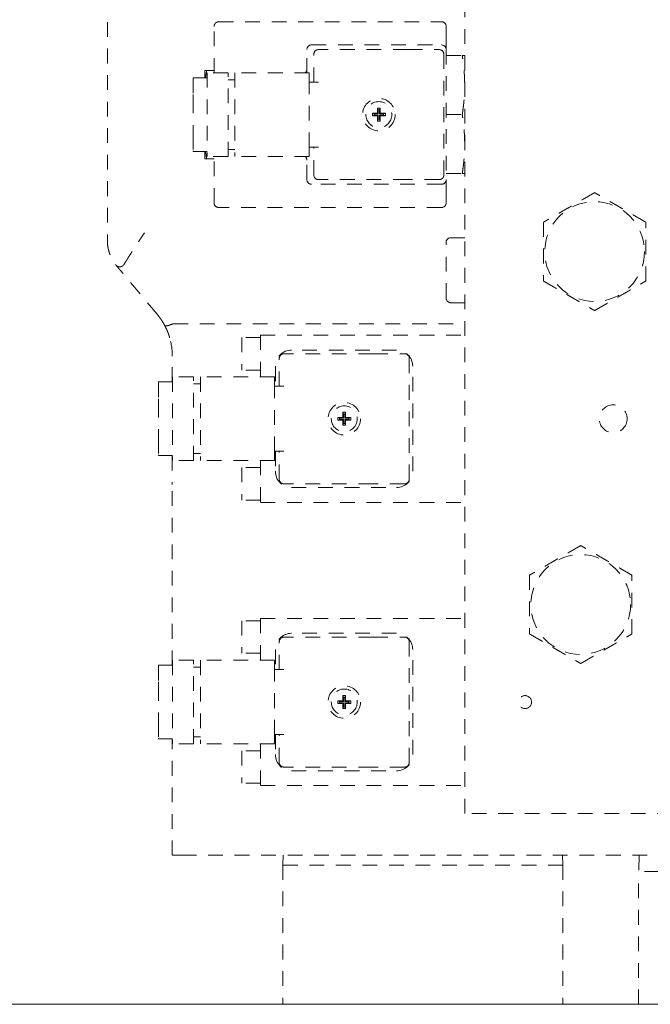
# Model space of a CAD drawing. Extents: x -276 to 148, y -99 to 381.
# Drawn here: x -242 to -236, y 44 to 52 of the extents above; entities that cross this region are included whole.
import ezdxf

# ---------------------------------------------------------------- set-up
doc = ezdxf.new("R2010")
doc.units = 0
doc.header["$LTSCALE"] = 0.5
doc.header["$MEASUREMENT"] = 0
doc.linetypes.add('HIDDEN', pattern=[0.375, 0.25, -0.125])
doc.layers.add('HID', color=84, linetype='HIDDEN', lineweight=5)
doc.layers.add('Visible (ANSI)', color=7, linetype='CONTINUOUS', lineweight=9)

# ---------------------------------------------------------------- blocks, each defined once
blk = doc.blocks.new('A$C48D548AF')
at = {"layer": 'HID'}
for p, q in [((-2.6772, -8.6811), (-2.6772, -11.6566)), ((0.3543, -16.5157), (0.3543, -9.0354)), ((-1.7717, -10.2362), (-1.7717, -9.8425)), ((-1.7323, -9.8031), (0.1575, -9.8031)), ((0.1969, -9.8425), (0.1969, -9.9606)), ((-0.9449, -10), (0.1575, -10)), ((0.1969, -10.0394), (0.1969, -9.9606)), ((-0.9843, -10.2362), (-0.9843, -10.0394)), ((-0.9252, -10.315), (-0.9252, -10.0787)), ((-0.1287, -10.0394), (-0.8858, -10.0394)), ((-0.1287, -10.0394), (0.1378, -10.0394)), ((0.1772, -10.0787), (0.1772, -11.1024)), ((0.1969, -10.0394), (0.1969, -11.1417)), ((0.1969, -10.0906), (0.3336, -10.0906)), ((-1.8504, -10.2784), (-1.8504, -10.2165)), ((-1.7717, -10.2165), (-1.8349, -10.2165)), ((-1.8307, -10.2362), (-1.8307, -10.9449)), ((-1.6535, -10.2362), (-1.8307, -10.2362)), ((-1.6535, -10.9449), (-1.6535, -10.2362)), ((-1.5945, -10.2362), (-1.5945, -10.9449)), ((-0.9646, -10.2362), (-1.5945, -10.2362)), ((-0.9646, -10.2362), (-0.9646, -10.315)), ((-1.9488, -10.2784), (-1.9488, -10.2837)), ((-1.8307, -10.2784), (-1.9488, -10.2784)), ((-1.9488, -10.2837), (-1.9488, -10.4201)), ((-1.6535, -10.2953), (-1.5945, -10.2953)), ((-0.8858, -10.315), (-0.9646, -10.315)), ((-0.9646, -10.8661), (-0.9646, -10.315)), ((-1.9488, -10.4201), (-1.9488, -10.4542)), ((-1.9488, -10.4542), (-1.9488, -10.7269)), ((-0.4291, -10.5795), (-0.4291, -10.6016)), ((-0.385, -10.5795), (-0.4291, -10.5795)), ((-0.4291, -10.5795), (-0.4134, -10.5846)), ((-0.4291, -10.6016), (-0.4134, -10.5965)), ((-0.4134, -10.5965), (-0.4134, -10.5846)), ((-0.4134, -10.5846), (-0.3799, -10.5846)), ((-0.4134, -10.5965), (-0.3799, -10.5965)), ((-0.385, -10.5795), (-0.385, -10.5354)), ((-0.363, -10.5354), (-0.385, -10.5354)), ((-0.385, -10.5354), (-0.3799, -10.5512)), ((-0.3799, -10.5846), (-0.385, -10.5795)), ((-0.3799, -10.5965), (-0.385, -10.6016)), ((-0.3799, -10.5846), (-0.3799, -10.5512)), ((-0.3799, -10.5512), (-0.3681, -10.5512)), ((-0.3799, -10.6299), (-0.3799, -10.5965)), ((-0.363, -10.5354), (-0.3681, -10.5512)), ((-0.3681, -10.5512), (-0.3681, -10.5846)), ((-0.3681, -10.5846), (-0.363, -10.5795)), ((-0.3681, -10.5846), (-0.3346, -10.5846)), ((-0.3681, -10.5965), (-0.3346, -10.5965)), ((-0.3681, -10.5965), (-0.363, -10.6016)), ((-0.3681, -10.5965), (-0.3681, -10.6299)), ((-0.363, -10.5795), (-0.363, -10.5354)), ((-0.3189, -10.5795), (-0.363, -10.5795)), ((-0.3346, -10.5846), (-0.3189, -10.5795)), ((-0.3346, -10.5965), (-0.3346, -10.5846)), ((-0.3346, -10.5965), (-0.3189, -10.6016)), ((-0.3189, -10.5795), (-0.3189, -10.6016)), ((0.1969, -10.5906), (0.3336, -10.5906)), ((-0.385, -10.6016), (-0.4291, -10.6016)), ((-0.385, -10.6457), (-0.385, -10.6016)), ((-0.3799, -10.6299), (-0.385, -10.6457)), ((-0.363, -10.6457), (-0.385, -10.6457)), ((-0.3799, -10.6299), (-0.3681, -10.6299)), ((-0.3681, -10.6299), (-0.363, -10.6457)), ((-0.3189, -10.6016), (-0.363, -10.6016)), ((-0.363, -10.6457), (-0.363, -10.6016)), ((-1.9488, -10.7269), (-1.9488, -10.761)), ((-1.9488, -10.761), (-1.9488, -10.8974)), ((-1.9488, -10.8974), (-1.9488, -10.9027)), ((-1.8307, -10.9027), (-1.9488, -10.9027)), ((-1.8504, -10.9646), (-1.8504, -10.9027)), ((-1.6535, -10.8858), (-1.5945, -10.8858)), ((-0.9646, -10.8661), (-0.8858, -10.8661)), ((-0.9646, -10.8661), (-0.9646, -10.9449)), ((-0.9252, -11.1024), (-0.9252, -10.8661)), ((-1.7717, -10.9646), (-1.8349, -10.9646)), ((-1.6535, -10.9449), (-1.8307, -10.9449)), ((-1.7717, -11.3386), (-1.7717, -10.9449)), ((-0.9646, -10.9449), (-1.5945, -10.9449)), ((-0.9843, -11.1417), (-0.9843, -10.9449)), ((0.1969, -11.0906), (0.3336, -11.0906)), ((0.1575, -11.1811), (-0.9449, -11.1811)), ((-0.1287, -11.1417), (-0.8858, -11.1417)), ((0.1378, -11.1417), (-0.1287, -11.1417)), ((0.1969, -11.2205), (0.1969, -11.1417)), ((0.1969, -11.2205), (0.1969, -11.3386)), ((0.1575, -11.378), (-1.7323, -11.378)), ((0.1969, -12.1457), (0.1969, -11.6732)), ((0.2362, -11.6339), (0.3543, -11.6339)), ((-2.255, -12.2828), (-2.5659, -11.9124)), ((0.2362, -12.185), (0.3543, -12.185)), ((-2.1172, -12.3641), (0.3543, -12.3641)), ((-1.5354, -12.4803), (-1.5354, -12.7559)), ((-1.378, -12.4803), (-1.5354, -12.4803)), ((-1.378, -12.4606), (0.3543, -12.4606)), ((-1.378, -12.4606), (-1.378, -12.815)), ((-0.2244, -12.5866), (-1.1142, -12.5866)), ((-2.126, -12.8572), (-2.126, -12.6372)), ((-1.2185, -12.8937), (-1.2185, -12.6575)), ((-0.422, -12.6181), (-1.1791, -12.6181)), ((-0.422, -12.6181), (-0.1555, -12.6181)), ((-0.1161, -12.6575), (-0.1161, -13.6811)), ((-1.378, -12.7559), (-1.5354, -12.7559)), ((-1.252, -12.7244), (-1.252, -12.8937)), ((-0.0866, -13.6142), (-0.0866, -12.7244)), ((-2.124, -12.815), (-2.124, -13.5236)), ((-1.9469, -12.815), (-2.124, -12.815)), ((-1.9469, -13.5236), (-1.9469, -12.815)), ((-1.8878, -12.815), (-1.8878, -13.5236)), ((-1.2579, -12.815), (-1.8878, -12.815)), ((-1.2579, -12.815), (-1.2579, -12.8937)), ((-2.2421, -12.8572), (-2.2421, -12.8624)), ((-2.124, -12.8572), (-2.2421, -12.8572)), ((-2.2421, -12.8624), (-2.2421, -12.9988)), ((-1.9469, -12.874), (-1.8878, -12.874)), ((-1.1791, -12.8937), (-1.2579, -12.8937)), ((-1.2579, -13.4449), (-1.2579, -12.8937)), ((-2.2421, -12.9988), (-2.2421, -13.0329)), ((-2.2421, -13.0329), (-2.2421, -13.3057)), ((-0.7224, -13.1583), (-0.7224, -13.1803)), ((-0.6783, -13.1583), (-0.7224, -13.1583)), ((-0.7224, -13.1583), (-0.7067, -13.1634)), ((-0.7224, -13.1803), (-0.7067, -13.1752)), ((-0.6783, -13.1803), (-0.7224, -13.1803)), ((-0.7067, -13.1752), (-0.7067, -13.1634)), ((-0.7067, -13.1634), (-0.6732, -13.1634)), ((-0.7067, -13.1752), (-0.6732, -13.1752)), ((-0.6783, -13.1583), (-0.6783, -13.1142)), ((-0.6563, -13.1142), (-0.6783, -13.1142)), ((-0.6783, -13.1142), (-0.6732, -13.1299)), ((-0.6732, -13.1634), (-0.6783, -13.1583)), ((-0.6732, -13.1752), (-0.6783, -13.1803)), ((-0.6783, -13.2244), (-0.6783, -13.1803)), ((-0.6732, -13.1634), (-0.6732, -13.1299)), ((-0.6732, -13.1299), (-0.6614, -13.1299)), ((-0.6732, -13.2087), (-0.6732, -13.1752)), ((-0.6563, -13.1142), (-0.6614, -13.1299)), ((-0.6614, -13.1299), (-0.6614, -13.1634)), ((-0.6614, -13.1634), (-0.6563, -13.1583)), ((-0.6614, -13.1634), (-0.628, -13.1634)), ((-0.6614, -13.1752), (-0.628, -13.1752)), ((-0.6614, -13.1752), (-0.6563, -13.1803)), ((-0.6614, -13.1752), (-0.6614, -13.2087)), ((-0.6563, -13.1583), (-0.6563, -13.1142)), ((-0.6122, -13.1583), (-0.6563, -13.1583)), ((-0.6122, -13.1803), (-0.6563, -13.1803)), ((-0.6563, -13.2244), (-0.6563, -13.1803)), ((-0.628, -13.1634), (-0.6122, -13.1583)), ((-0.628, -13.1752), (-0.628, -13.1634)), ((-0.628, -13.1752), (-0.6122, -13.1803)), ((-0.6122, -13.1583), (-0.6122, -13.1803)), ((-0.6732, -13.2087), (-0.6783, -13.2244)), ((-0.6563, -13.2244), (-0.6783, -13.2244)), ((-0.6732, -13.2087), (-0.6614, -13.2087)), ((-0.6614, -13.2087), (-0.6563, -13.2244)), ((-2.2421, -13.3057), (-2.2421, -13.3398)), ((-2.2421, -13.3398), (-2.2421, -13.4762)), ((-2.2421, -13.4762), (-2.2421, -13.4814)), ((-2.124, -13.4814), (-2.2421, -13.4814)), ((-2.126, -13.4814), (-2.126, -13.7259)), ((-1.9469, -13.4646), (-1.8878, -13.4646)), ((-1.2579, -13.4449), (-1.1791, -13.4449)), ((-1.2579, -13.4449), (-1.2579, -13.5236)), ((-1.252, -13.4449), (-1.252, -13.6142)), ((-1.2185, -13.6811), (-1.2185, -13.4449)), ((-1.9469, -13.5236), (-2.124, -13.5236)), ((-1.2579, -13.5236), (-1.8878, -13.5236)), ((-1.5354, -13.5827), (-1.5354, -13.8583)), ((-1.378, -13.5827), (-1.5354, -13.5827)), ((-1.378, -13.5236), (-1.378, -13.878)), ((-2.126, -15.2587), (-2.126, -13.7259)), ((-0.422, -13.7205), (-1.1791, -13.7205)), ((-1.1142, -13.752), (-0.2244, -13.752)), ((-0.1555, -13.7205), (-0.422, -13.7205)), ((-1.378, -13.8583), (-1.5354, -13.8583)), ((-1.378, -13.878), (0.3543, -13.878)), ((-1.5354, -14.8819), (-1.5354, -15.1575)), ((-1.378, -14.8819), (-1.5354, -14.8819)), ((-1.378, -14.8622), (0.3543, -14.8622)), ((-1.378, -14.8622), (-1.378, -15.2165)), ((-0.422, -15.0197), (-1.1791, -15.0197)), ((-0.2244, -14.9882), (-1.1142, -14.9882)), ((-0.422, -15.0197), (-0.1555, -15.0197)), ((-1.2185, -15.2953), (-1.2185, -15.0591)), ((-0.1161, -15.0591), (-0.1161, -16.0827)), ((-1.378, -15.1575), (-1.5354, -15.1575)), ((-1.252, -15.126), (-1.252, -15.2953)), ((-0.0866, -16.0157), (-0.0866, -15.126)), ((-2.2421, -15.2587), (-2.2421, -15.264)), ((-2.124, -15.2587), (-2.2421, -15.2587)), ((-2.2421, -15.264), (-2.2421, -15.4004)), ((-2.124, -15.2165), (-2.124, -15.9252)), ((-1.9469, -15.2165), (-2.124, -15.2165)), ((-1.9469, -15.9252), (-1.9469, -15.2165)), ((-1.9469, -15.2756), (-1.8878, -15.2756)), ((-1.8878, -15.2165), (-1.8878, -15.9252)), ((-1.2579, -15.2165), (-1.8878, -15.2165)), ((-1.2579, -15.2165), (-1.2579, -15.2953)), ((-1.1791, -15.2953), (-1.2579, -15.2953)), ((-1.2579, -15.8465), (-1.2579, -15.2953)), ((-2.2421, -15.4004), (-2.2421, -15.4345)), ((-2.2421, -15.4345), (-2.2421, -15.7072)), ((-0.6783, -15.5598), (-0.6783, -15.5157)), ((-0.6563, -15.5157), (-0.6783, -15.5157)), ((-0.6783, -15.5157), (-0.6732, -15.5315)), ((-0.6563, -15.5157), (-0.6614, -15.5315)), ((-0.6563, -15.5598), (-0.6563, -15.5157)), ((-0.7224, -15.5598), (-0.7224, -15.5819)), ((-0.6783, -15.5598), (-0.7224, -15.5598)), ((-0.7224, -15.5598), (-0.7067, -15.565)), ((-0.7224, -15.5819), (-0.7067, -15.5768)), ((-0.6783, -15.5819), (-0.7224, -15.5819)), ((-0.7067, -15.5768), (-0.7067, -15.565)), ((-0.7067, -15.565), (-0.6732, -15.565)), ((-0.7067, -15.5768), (-0.6732, -15.5768)), ((-0.6732, -15.565), (-0.6783, -15.5598)), ((-0.6732, -15.5768), (-0.6783, -15.5819)), ((-0.6783, -15.626), (-0.6783, -15.5819)), ((-0.6732, -15.565), (-0.6732, -15.5315)), ((-0.6732, -15.5315), (-0.6614, -15.5315)), ((-0.6732, -15.6102), (-0.6732, -15.5768)), ((-0.6614, -15.5315), (-0.6614, -15.565)), ((-0.6614, -15.565), (-0.6563, -15.5598)), ((-0.6614, -15.565), (-0.628, -15.565)), ((-0.6614, -15.5768), (-0.628, -15.5768)), ((-0.6614, -15.5768), (-0.6563, -15.5819)), ((-0.6614, -15.5768), (-0.6614, -15.6102)), ((-0.6122, -15.5598), (-0.6563, -15.5598)), ((-0.6122, -15.5819), (-0.6563, -15.5819)), ((-0.6563, -15.626), (-0.6563, -15.5819)), ((-0.628, -15.565), (-0.6122, -15.5598)), ((-0.628, -15.5768), (-0.628, -15.565)), ((-0.628, -15.5768), (-0.6122, -15.5819)), ((-0.6122, -15.5598), (-0.6122, -15.5819)), ((-0.6732, -15.6102), (-0.6783, -15.626)), ((-0.6563, -15.626), (-0.6783, -15.626)), ((-0.6732, -15.6102), (-0.6614, -15.6102)), ((-0.6614, -15.6102), (-0.6563, -15.626)), ((-2.2421, -15.7072), (-2.2421, -15.7413)), ((-2.2421, -15.7413), (-2.2421, -15.8777)), ((-1.2579, -15.8465), (-1.1791, -15.8465)), ((-1.2579, -15.8465), (-1.2579, -15.9252)), ((-1.252, -15.8465), (-1.252, -16.0157)), ((-1.2185, -16.0827), (-1.2185, -15.8465)), ((-2.2421, -15.8777), (-2.2421, -15.883)), ((-2.124, -15.883), (-2.2421, -15.883)), ((-2.126, -16.8701), (-2.126, -15.883)), ((-1.9469, -15.9252), (-2.124, -15.9252)), ((-1.9469, -15.8661), (-1.8878, -15.8661)), ((-1.2579, -15.9252), (-1.8878, -15.9252)), ((-1.378, -15.9252), (-1.378, -16.2795)), ((-1.5354, -15.9843), (-1.5354, -16.2598)), ((-1.378, -15.9843), (-1.5354, -15.9843)), ((-0.422, -16.122), (-1.1791, -16.122)), ((-1.1142, -16.1535), (-0.2244, -16.1535)), ((-0.1555, -16.122), (-0.422, -16.122)), ((-1.378, -16.2598), (-1.5354, -16.2598)), ((-1.378, -16.2795), (0.3543, -16.2795)), ((5.0394, -16.5157), (0.3543, -16.5157)), ((-2.126, -16.8701), (-2.0472, -16.8701)), ((-2.0472, -16.8701), (5.1181, -16.8701)), ((-1.1849, -16.8701), (-1.1875, -16.9527)), ((1.1849, -16.8701), (1.1875, -16.9527)), ((1.8345, -16.8701), (1.8302, -17.0077)), ((-1.1875, -16.9527), (1.1875, -16.9527)), ((-1.1875, -16.9527), (-1.1875, -18.1333)), ((1.1875, -16.9527), (1.1875, -18.1333)), ((4.7052, -17.0077), (1.8302, -17.0077)), ((1.8302, -18.1333), (1.8302, -17.0077)), ((-22.2617, -18.1333), (17.8103, -18.1333))]:
    blk.add_line(p, q, dxfattribs=at)
for centre, radius in [((-0.374, -10.5906), 0.1378), ((-0.374, -10.5906), 0.1102), ((1.4567, -11.752), 0.4232), ((-0.6673, -13.1693), 0.1378), ((-0.6673, -13.1693), 0.1102), ((1.6142, -13.1693), 0.1181), ((1.3386, -14.7441), 0.4232), ((-0.6673, -15.5709), 0.1378), ((-0.6673, -15.5709), 0.1102), ((0.8661, -15.5709), 0.0551)]:
    blk.add_circle(centre, radius, dxfattribs=at)
for centre, radius, start, end in [((-1.7323, -9.8425), 0.0394, 126.0581, 144.17652), ((-1.7323, -9.8425), 0.0394, 90, 107.99153), ((0.1575, -9.8425), 0.0394, 0, 90), ((-0.9449, -10.0394), 0.0394, 90, 180), ((0.1575, -10.0394), 0.0394, 0, 90), ((-0.8858, -10.0787), 0.0394, 90, 180), ((0.1378, -10.0787), 0.0394, 0, 90), ((-1.0236, -10.2055), 0.0394, 308.66828, 0), ((-1.0236, -10.9756), 0.0394, 0, 51.33172), ((-0.9449, -11.1417), 0.0394, 180, 270), ((-0.8858, -11.1024), 0.0394, 180, 270), ((0.1378, -11.1024), 0.0394, 288.80474, 314.68541), ((0.1575, -11.1417), 0.0394, 270, 0), ((0.1378, -11.1024), 0.0394, 341.58497, 0), ((-1.7323, -11.3386), 0.0394, 180, 270), ((0.1575, -11.3386), 0.0394, 270, 0), ((0.2362, -11.6732), 0.0394, 90, 180), ((0.2362, -12.1457), 0.0394, 180, 270), ((-2.6772, -12.6372), 0.5512, 0, 16.0929), ((-1.1142, -12.7244), 0.1378, 90, 180), ((-0.2244, -12.7244), 0.1378, 0, 90), ((-1.1791, -12.6575), 0.0394, 90, 180), ((-0.1555, -12.6575), 0.0394, 0, 90), ((-1.1142, -13.6142), 0.1378, 180, 270), ((-1.1791, -13.6811), 0.0394, 180, 270), ((-0.2244, -13.6142), 0.1378, 270, 0), ((-0.1555, -13.6811), 0.0394, 341.58651, 0), ((-0.1555, -13.6811), 0.0394, 288.81028, 314.94094), ((-1.1142, -15.126), 0.1378, 90, 180), ((-1.1791, -15.0591), 0.0394, 90, 180), ((-0.2244, -15.126), 0.1378, 0, 90), ((-0.1555, -15.0591), 0.0394, 0, 90), ((-1.1142, -16.0157), 0.1378, 180, 270), ((-0.2244, -16.0157), 0.1378, 270, 0), ((-1.1791, -16.0827), 0.0394, 180, 270), ((-0.1555, -16.0827), 0.0394, 288.81028, 314.94094), ((-0.1555, -16.0827), 0.0394, 341.58651, 0)]:
    blk.add_arc(centre, radius, start, end, dxfattribs=at)
for points, knots in [([(-1.7642, -9.8195), (-1.7648, -9.8203), (-1.7653, -9.8211), (-1.7659, -9.8219), (-1.7664, -9.8228), (-1.7669, -9.8237), (-1.7674, -9.8246), (-1.7678, -9.8256), (-1.7683, -9.8265), (-1.7687, -9.8275), (-1.7691, -9.8284), (-1.7694, -9.8294), (-1.7697, -9.8304), (-1.77, -9.8313), (-1.7703, -9.8323), (-1.7706, -9.8333), (-1.7708, -9.8343), (-1.771, -9.8353), (-1.7712, -9.8364), (-1.7713, -9.8374), (-1.7715, -9.8384), (-1.7715, -9.8394), (-1.7716, -9.8405), (-1.7717, -9.8415), (-1.7717, -9.8425)], [0.6019937, 0.6019937, 0.6019937, 0.6019937, 0.65, 0.65, 0.65, 0.7, 0.7, 0.7, 0.75, 0.75, 0.75, 0.8, 0.8, 0.8, 0.85, 0.85, 0.85, 0.9, 0.9, 0.9, 0.95, 0.95, 0.95, 1, 1, 1, 1]), ([(-1.7444, -9.8051), (-1.7444, -9.8051), (-1.7444, -9.8051), (-1.7444, -9.8051), (-1.7454, -9.8054), (-1.7464, -9.8058), (-1.7473, -9.8061), (-1.7483, -9.8065), (-1.7492, -9.807), (-1.7502, -9.8074), (-1.7511, -9.8079), (-1.752, -9.8084), (-1.7529, -9.8089), (-1.7537, -9.8095), (-1.7546, -9.8101), (-1.7554, -9.8107), (-1.7554, -9.8107), (-1.7554, -9.8107), (-1.7555, -9.8107)], [0.1999619, 0.1999619, 0.1999619, 0.1999619, 0.2, 0.2, 0.2, 0.25, 0.25, 0.25, 0.3, 0.3, 0.3, 0.35, 0.35, 0.35, 0.4, 0.4, 0.4, 0.4006932, 0.4006932, 0.4006932, 0.4006932]), ([(-1.8349, -10.2165), (-1.8356, -10.2211), (-1.837, -10.2302), (-1.8389, -10.2437), (-1.8406, -10.2571), (-1.8421, -10.2687), (-1.8429, -10.2758), (-1.8432, -10.2784)], [0, 0, 0, 0, 0.0714286, 0.1428571, 0.2142857, 0.2857143, 0.3287824, 0.3287824, 0.3287824, 0.3287824]), ([(0.3336, -10.5906), (0.3346, -10.5844), (0.3364, -10.5723), (0.3389, -10.5542), (0.3413, -10.5363), (0.3435, -10.5185), (0.3455, -10.5008), (0.3473, -10.4831), (0.3489, -10.4654), (0.3503, -10.4477), (0.3515, -10.4299), (0.3526, -10.4121), (0.3533, -10.3943), (0.3539, -10.3764), (0.3543, -10.3585), (0.3543, -10.3465), (0.3543, -10.3406)], [0, 0, 0, 0, 0.0714286, 0.1428571, 0.2142857, 0.2857143, 0.3571429, 0.4285714, 0.5, 0.5714286, 0.6428571, 0.7142857, 0.7857143, 0.8571429, 0.9285714, 1, 1, 1, 1]), ([(-1.8432, -10.9027), (-1.8429, -10.9054), (-1.8421, -10.9124), (-1.8406, -10.924), (-1.8389, -10.9374), (-1.837, -10.9509), (-1.8356, -10.96), (-1.8349, -10.9646)], [0.6712176, 0.6712176, 0.6712176, 0.6712176, 0.7142857, 0.7857143, 0.8571429, 0.9285714, 1, 1, 1, 1]), ([(0.1505, -11.1396), (0.1503, -11.1397), (0.1501, -11.1397), (0.15, -11.1398), (0.149, -11.1401), (0.148, -11.1404), (0.147, -11.1406), (0.146, -11.1409), (0.145, -11.1411), (0.144, -11.1412), (0.1429, -11.1414), (0.1419, -11.1415), (0.1409, -11.1416), (0.1399, -11.1417), (0.1388, -11.1417), (0.1378, -11.1417)], [0.7910205, 0.7910205, 0.7910205, 0.7910205, 0.8, 0.8, 0.8, 0.85, 0.85, 0.85, 0.9, 0.9, 0.9, 0.95, 0.95, 0.95, 1, 1, 1, 1]), ([(0.1751, -11.1148), (0.1749, -11.1157), (0.1745, -11.1166), (0.1742, -11.1174), (0.1738, -11.1184), (0.1733, -11.1193), (0.1729, -11.1202), (0.1724, -11.1212), (0.1719, -11.1221), (0.1714, -11.1229), (0.1708, -11.1238), (0.1703, -11.1247), (0.1696, -11.1255), (0.169, -11.1263), (0.1684, -11.1271), (0.1677, -11.1279), (0.1671, -11.1287), (0.1664, -11.1295), (0.1656, -11.1302), (0.1656, -11.1303), (0.1655, -11.1303), (0.1655, -11.1304)], [0.2046046, 0.2046046, 0.2046046, 0.2046046, 0.25, 0.25, 0.25, 0.3, 0.3, 0.3, 0.35, 0.35, 0.35, 0.4, 0.4, 0.4, 0.45, 0.45, 0.45, 0.5, 0.5, 0.5, 0.5034718, 0.5034718, 0.5034718, 0.5034718]), ([(-2.5978, -11.8744), (-2.5991, -11.873), (-2.6003, -11.8715), (-2.6014, -11.87), (-2.6015, -11.8699), (-2.6016, -11.8698), (-2.6017, -11.8697)], [0, 0, 0, 0, 0.3333333, 0.3333333, 0.3333333, 0.3570945, 0.3570945, 0.3570945, 0.3570945]), ([(-2.5659, -11.9124), (-2.5694, -11.9083), (-2.5729, -11.9041), (-2.5764, -11.8999), (-2.5799, -11.8957), (-2.5835, -11.8915), (-2.5871, -11.8873), (-2.5906, -11.883), (-2.5942, -11.8787), (-2.5978, -11.8744)], [0, 0, 0, 0, 0.333333, 0.333333, 0.333333, 0.666667, 0.666667, 0.666667, 1, 1, 1, 1]), ([(-2.1916, -12.3763), (-2.1952, -12.3696), (-2.199, -12.363), (-2.2028, -12.3564), (-2.2067, -12.3499), (-2.2107, -12.3435), (-2.2148, -12.3371), (-2.2189, -12.3308), (-2.2232, -12.3246), (-2.2275, -12.3184), (-2.2319, -12.3123), (-2.2363, -12.3062), (-2.2409, -12.3003), (-2.2455, -12.2944), (-2.2502, -12.2885), (-2.255, -12.2828)], [0, 0, 0, 0, 0.2, 0.2, 0.2, 0.4, 0.4, 0.4, 0.6, 0.6, 0.6, 0.8, 0.8, 0.8, 1, 1, 1, 1]), ([(-2.1259, -12.3659), (-2.1275, -12.3667), (-2.1292, -12.3674), (-2.1309, -12.3682), (-2.1325, -12.3689), (-2.1342, -12.3696), (-2.1359, -12.3703), (-2.1375, -12.371), (-2.1391, -12.3716), (-2.1408, -12.3722), (-2.1424, -12.3729), (-2.144, -12.3735), (-2.1456, -12.374), (-2.1472, -12.3746), (-2.1487, -12.3751), (-2.1503, -12.3756), (-2.1518, -12.3761), (-2.1533, -12.3766), (-2.1548, -12.377), (-2.1563, -12.3775), (-2.1578, -12.3779), (-2.1592, -12.3783), (-2.1606, -12.3786), (-2.162, -12.379), (-2.1634, -12.3793), (-2.1647, -12.3796), (-2.1661, -12.3799), (-2.1674, -12.3801), (-2.1687, -12.3803), (-2.1699, -12.3805), (-2.1711, -12.3807), (-2.1723, -12.3809), (-2.1735, -12.381), (-2.1746, -12.3811), (-2.1757, -12.3812), (-2.1768, -12.3812), (-2.1778, -12.3812), (-2.1789, -12.3813), (-2.1799, -12.3812), (-2.1808, -12.3812), (-2.1817, -12.3811), (-2.1826, -12.381), (-2.1834, -12.3809), (-2.1843, -12.3808), (-2.185, -12.3806), (-2.1858, -12.3804), (-2.1865, -12.3802), (-2.1872, -12.3799), (-2.1878, -12.3797), (-2.1884, -12.3794), (-2.1889, -12.3791), (-2.1894, -12.3787), (-2.1899, -12.3783), (-2.1904, -12.3779), (-2.1908, -12.3775), (-2.1911, -12.3771), (-2.1914, -12.3768), (-2.1916, -12.3763)], [0, 0, 0, 0, 0.052632, 0.052632, 0.052632, 0.105263, 0.105263, 0.105263, 0.157895, 0.157895, 0.157895, 0.210526, 0.210526, 0.210526, 0.263158, 0.263158, 0.263158, 0.315789, 0.315789, 0.315789, 0.368421, 0.368421, 0.368421, 0.421053, 0.421053, 0.421053, 0.473684, 0.473684, 0.473684, 0.526316, 0.526316, 0.526316, 0.578947, 0.578947, 0.578947, 0.631579, 0.631579, 0.631579, 0.684211, 0.684211, 0.684211, 0.736842, 0.736842, 0.736842, 0.789474, 0.789474, 0.789474, 0.842105, 0.842105, 0.842105, 0.894737, 0.894737, 0.894737, 0.947368, 0.947368, 0.947368, 1, 1, 1, 1]), ([(-2.1508, -12.4738), (-2.1511, -12.4726), (-2.1515, -12.4714), (-2.1519, -12.4703), (-2.1534, -12.4656), (-2.1549, -12.4609), (-2.1565, -12.4563), (-2.1581, -12.4516), (-2.1598, -12.447), (-2.1615, -12.4424), (-2.1633, -12.4378), (-2.1651, -12.4333), (-2.1669, -12.4288), (-2.1688, -12.4242), (-2.1707, -12.4198), (-2.1726, -12.4153), (-2.1739, -12.4124), (-2.1752, -12.4095), (-2.1765, -12.4066)], [0.0939371, 0.0939371, 0.0939371, 0.0939371, 0.125, 0.125, 0.125, 0.25, 0.25, 0.25, 0.375, 0.375, 0.375, 0.5, 0.5, 0.5, 0.625, 0.625, 0.625, 0.7072337, 0.7072337, 0.7072337, 0.7072337]), ([(-0.1428, -13.7184), (-0.143, -13.7184), (-0.1432, -13.7185), (-0.1433, -13.7185), (-0.1443, -13.7189), (-0.1453, -13.7191), (-0.1463, -13.7194), (-0.1473, -13.7196), (-0.1483, -13.7198), (-0.1494, -13.72), (-0.1504, -13.7201), (-0.1514, -13.7203), (-0.1524, -13.7204), (-0.1535, -13.7204), (-0.1545, -13.7205), (-0.1555, -13.7205)], [0.7909565, 0.7909565, 0.7909565, 0.7909565, 0.8, 0.8, 0.8, 0.85, 0.85, 0.85, 0.9, 0.9, 0.9, 0.95, 0.95, 0.95, 1, 1, 1, 1]), ([(-0.1182, -13.6935), (-0.1185, -13.6944), (-0.1188, -13.6953), (-0.1191, -13.6962), (-0.1195, -13.6971), (-0.12, -13.6981), (-0.1204, -13.699), (-0.1209, -13.6999), (-0.1214, -13.7008), (-0.1219, -13.7017), (-0.1225, -13.7026), (-0.1231, -13.7034), (-0.1237, -13.7042), (-0.1243, -13.7051), (-0.1249, -13.7059), (-0.1256, -13.7067), (-0.1262, -13.7075), (-0.1269, -13.7082), (-0.1277, -13.7089), (-0.1277, -13.709), (-0.1277, -13.709), (-0.1277, -13.709)], [0.2045869, 0.2045869, 0.2045869, 0.2045869, 0.25, 0.25, 0.25, 0.3, 0.3, 0.3, 0.35, 0.35, 0.35, 0.4, 0.4, 0.4, 0.45, 0.45, 0.45, 0.5, 0.5, 0.5, 0.5006308, 0.5006308, 0.5006308, 0.5006308]), ([(-0.1182, -16.0951), (-0.1185, -16.096), (-0.1188, -16.0969), (-0.1191, -16.0977), (-0.1195, -16.0987), (-0.12, -16.0996), (-0.1204, -16.1006), (-0.1209, -16.1015), (-0.1214, -16.1024), (-0.1219, -16.1032), (-0.1225, -16.1041), (-0.1231, -16.105), (-0.1237, -16.1058), (-0.1243, -16.1067), (-0.1249, -16.1075), (-0.1256, -16.1082), (-0.1262, -16.109), (-0.1269, -16.1098), (-0.1277, -16.1105), (-0.1277, -16.1105), (-0.1277, -16.1105), (-0.1277, -16.1105)], [0.2045869, 0.2045869, 0.2045869, 0.2045869, 0.25, 0.25, 0.25, 0.3, 0.3, 0.3, 0.35, 0.35, 0.35, 0.4, 0.4, 0.4, 0.45, 0.45, 0.45, 0.5, 0.5, 0.5, 0.5006308, 0.5006308, 0.5006308, 0.5006308]), ([(-0.1428, -16.1199), (-0.143, -16.12), (-0.1432, -16.1201), (-0.1433, -16.1201), (-0.1443, -16.1204), (-0.1453, -16.1207), (-0.1463, -16.121), (-0.1473, -16.1212), (-0.1483, -16.1214), (-0.1494, -16.1216), (-0.1504, -16.1217), (-0.1514, -16.1218), (-0.1524, -16.1219), (-0.1535, -16.122), (-0.1545, -16.122), (-0.1555, -16.122)], [0.7909565, 0.7909565, 0.7909565, 0.7909565, 0.8, 0.8, 0.8, 0.85, 0.85, 0.85, 0.9, 0.9, 0.9, 0.95, 0.95, 0.95, 1, 1, 1, 1])]:
    blk.add_open_spline(points, degree=3, knots=knots, dxfattribs=at)
for points in [[(0.3543, -10.3406), (0.3543, -10.3346), (0.3543, -10.3226), (0.3539, -10.3047), (0.3533, -10.2868), (0.3526, -10.269), (0.3515, -10.2512), (0.3503, -10.2334), (0.3489, -10.2157), (0.3473, -10.198), (0.3455, -10.1803), (0.3435, -10.1626), (0.3413, -10.1448), (0.3389, -10.1269), (0.3364, -10.1088), (0.3346, -10.0967), (0.3336, -10.0906)], [(0.3336, -10.0906), (0.3346, -10.0906), (0.3364, -10.0906), (0.3389, -10.0906), (0.3413, -10.0906), (0.3435, -10.0906), (0.3455, -10.0906), (0.3473, -10.0906), (0.3489, -10.0906), (0.3503, -10.0906), (0.3515, -10.0906), (0.3526, -10.0906), (0.3533, -10.0906), (0.3539, -10.0906), (0.3543, -10.0906), (0.3543, -10.0906), (0.3543, -10.0906)], [(-1.8504, -10.2165), (-1.8504, -10.2165), (-1.8503, -10.2165), (-1.8501, -10.2165), (-1.8497, -10.2165), (-1.8491, -10.2165), (-1.8483, -10.2165), (-1.8474, -10.2165), (-1.8463, -10.2165), (-1.8451, -10.2165), (-1.8438, -10.2165), (-1.8423, -10.2165), (-1.8406, -10.2165), (-1.8389, -10.2165), (-1.837, -10.2165), (-1.8356, -10.2165), (-1.8349, -10.2165)], [(0.3543, -10.8406), (0.3543, -10.8346), (0.3543, -10.8226), (0.3539, -10.8047), (0.3533, -10.7868), (0.3526, -10.769), (0.3515, -10.7512), (0.3503, -10.7334), (0.3489, -10.7157), (0.3473, -10.698), (0.3455, -10.6803), (0.3435, -10.6626), (0.3413, -10.6448), (0.3389, -10.6269), (0.3364, -10.6088), (0.3346, -10.5967), (0.3336, -10.5906)], [(0.3336, -11.0906), (0.3346, -11.0844), (0.3364, -11.0723), (0.3389, -11.0542), (0.3413, -11.0363), (0.3435, -11.0185), (0.3455, -11.0008), (0.3473, -10.9831), (0.3489, -10.9654), (0.3503, -10.9477), (0.3515, -10.9299), (0.3526, -10.9121), (0.3533, -10.8943), (0.3539, -10.8764), (0.3543, -10.8585), (0.3543, -10.8465), (0.3543, -10.8406)], [(-1.8349, -10.9646), (-1.8356, -10.9646), (-1.837, -10.9646), (-1.8389, -10.9646), (-1.8406, -10.9646), (-1.8423, -10.9646), (-1.8438, -10.9646), (-1.8451, -10.9646), (-1.8463, -10.9646), (-1.8474, -10.9646), (-1.8483, -10.9646), (-1.8491, -10.9646), (-1.8497, -10.9646), (-1.8501, -10.9646), (-1.8503, -10.9646), (-1.8504, -10.9646), (-1.8504, -10.9646)], [(0.3543, -11.0906), (0.3543, -11.0906), (0.3543, -11.0906), (0.3539, -11.0906), (0.3533, -11.0906), (0.3526, -11.0906), (0.3515, -11.0906), (0.3503, -11.0906), (0.3489, -11.0906), (0.3473, -11.0906), (0.3455, -11.0906), (0.3435, -11.0906), (0.3413, -11.0906), (0.3389, -11.0906), (0.3364, -11.0906), (0.3346, -11.0906), (0.3336, -11.0906)], [(1.4567, -11.2519), (1.4516, -11.2549), (1.4413, -11.2608), (1.4263, -11.2694), (1.4115, -11.278), (1.3968, -11.2865), (1.3823, -11.2948), (1.3679, -11.3031), (1.3536, -11.3114), (1.3394, -11.3196), (1.3252, -11.3278), (1.311, -11.336), (1.2968, -11.3442), (1.2827, -11.3524), (1.2685, -11.3606), (1.2543, -11.3687), (1.2402, -11.3769), (1.226, -11.3851), (1.2118, -11.3933), (1.1977, -11.4015), (1.1835, -11.4096), (1.1693, -11.4178), (1.1551, -11.426), (1.1409, -11.4342), (1.1267, -11.4424), (1.1124, -11.4507), (1.098, -11.459), (1.0835, -11.4674), (1.0688, -11.4758), (1.054, -11.4844), (1.039, -11.4931), (1.0288, -11.499), (1.0236, -11.5019)], [(1.8898, -11.5019), (1.8846, -11.499), (1.8744, -11.4931), (1.8594, -11.4844), (1.8445, -11.4758), (1.8299, -11.4674), (1.8154, -11.459), (1.801, -11.4507), (1.7867, -11.4424), (1.7725, -11.4342), (1.7582, -11.426), (1.7441, -11.4178), (1.7299, -11.4096), (1.7157, -11.4015), (1.7016, -11.3933), (1.6874, -11.3851), (1.6732, -11.3769), (1.6591, -11.3687), (1.6449, -11.3606), (1.6307, -11.3524), (1.6166, -11.3442), (1.6024, -11.336), (1.5882, -11.3278), (1.574, -11.3196), (1.5598, -11.3114), (1.5455, -11.3031), (1.5311, -11.2948), (1.5166, -11.2865), (1.5019, -11.278), (1.4871, -11.2694), (1.472, -11.2608), (1.4618, -11.2549), (1.4567, -11.2519)], [(1.0236, -11.5019), (1.0236, -11.5079), (1.0236, -11.5197), (1.0236, -11.537), (1.0236, -11.5542), (1.0236, -11.5711), (1.0236, -11.5878), (1.0236, -11.6044), (1.0236, -11.6209), (1.0236, -11.6374), (1.0236, -11.6538), (1.0236, -11.6702), (1.0236, -11.6865), (1.0236, -11.7029), (1.0236, -11.7193), (1.0236, -11.7356), (1.0236, -11.752), (1.0236, -11.7683), (1.0236, -11.7847), (1.0236, -11.801), (1.0236, -11.8174), (1.0236, -11.8338), (1.0236, -11.8501), (1.0236, -11.8665), (1.0236, -11.883), (1.0236, -11.8995), (1.0236, -11.9161), (1.0236, -11.9329), (1.0236, -11.9498), (1.0236, -11.9669), (1.0236, -11.9843), (1.0236, -11.9961), (1.0236, -12.002)], [(1.8898, -12.002), (1.8898, -11.9961), (1.8898, -11.9843), (1.8898, -11.9669), (1.8898, -11.9498), (1.8898, -11.9329), (1.8898, -11.9161), (1.8898, -11.8995), (1.8898, -11.883), (1.8898, -11.8665), (1.8898, -11.8501), (1.8898, -11.8338), (1.8898, -11.8174), (1.8898, -11.801), (1.8898, -11.7847), (1.8898, -11.7683), (1.8898, -11.752), (1.8898, -11.7356), (1.8898, -11.7193), (1.8898, -11.7029), (1.8898, -11.6865), (1.8898, -11.6702), (1.8898, -11.6538), (1.8898, -11.6374), (1.8898, -11.6209), (1.8898, -11.6044), (1.8898, -11.5878), (1.8898, -11.5711), (1.8898, -11.5542), (1.8898, -11.537), (1.8898, -11.5197), (1.8898, -11.5079), (1.8898, -11.5019)], [(-2.534, -11.8572), (-2.5286, -11.8484), (-2.5175, -11.8305), (-2.5, -11.8027), (-2.4818, -11.7742), (-2.4629, -11.745), (-2.4434, -11.7152), (-2.4236, -11.6849), (-2.4033, -11.6543), (-2.3828, -11.6234), (-2.3691, -11.6028), (-2.3622, -11.5924)], [(-2.6772, -11.6566), (-2.6772, -11.6628), (-2.6768, -11.6752), (-2.6753, -11.6941), (-2.6726, -11.7129), (-2.669, -11.7315), (-2.6643, -11.7496), (-2.6588, -11.7672), (-2.6523, -11.7843), (-2.6451, -11.8009), (-2.637, -11.8169), (-2.6282, -11.8323), (-2.6187, -11.8471), (-2.6119, -11.8565), (-2.6084, -11.8611)], [(-2.6084, -11.8611), (-2.6075, -11.8624), (-2.6055, -11.8648), (-2.6024, -11.8681), (-2.5992, -11.871), (-2.596, -11.8735), (-2.5926, -11.8756), (-2.5903, -11.8768), (-2.5892, -11.8773)], [(-2.6052, -11.8654), (-2.6063, -11.864), (-2.6074, -11.8626), (-2.6084, -11.8611)], [(-2.6017, -11.8697), (-2.6029, -11.8683), (-2.604, -11.8669), (-2.6052, -11.8654)], [(-2.5892, -11.8773), (-2.5879, -11.8779), (-2.5854, -11.8789), (-2.5816, -11.88), (-2.5779, -11.8808), (-2.5741, -11.8811), (-2.5705, -11.8811), (-2.5669, -11.8808), (-2.5634, -11.8801), (-2.5599, -11.8791), (-2.5566, -11.8778), (-2.5534, -11.8762), (-2.5502, -11.8744), (-2.5472, -11.8722), (-2.5443, -11.8698), (-2.5415, -11.8671), (-2.5389, -11.8641), (-2.5364, -11.8608), (-2.5348, -11.8584), (-2.534, -11.8572)], [(1.0236, -12.002), (1.0288, -12.005), (1.039, -12.0109), (1.054, -12.0196), (1.0688, -12.0281), (1.0835, -12.0366), (1.098, -12.0449), (1.1124, -12.0532), (1.1267, -12.0615), (1.1409, -12.0697), (1.1551, -12.0779), (1.1693, -12.0861), (1.1835, -12.0943), (1.1977, -12.1025), (1.2118, -12.1107), (1.226, -12.1188), (1.2402, -12.127), (1.2543, -12.1352), (1.2685, -12.1434), (1.2827, -12.1516), (1.2968, -12.1597), (1.311, -12.1679), (1.3252, -12.1761), (1.3394, -12.1843), (1.3536, -12.1925), (1.3679, -12.2008), (1.3823, -12.2091), (1.3968, -12.2175), (1.4115, -12.2259), (1.4263, -12.2345), (1.4413, -12.2432), (1.4516, -12.2491), (1.4567, -12.252)], [(1.4567, -12.252), (1.4618, -12.2491), (1.472, -12.2432), (1.4871, -12.2345), (1.5019, -12.2259), (1.5166, -12.2175), (1.5311, -12.2091), (1.5455, -12.2008), (1.5598, -12.1925), (1.574, -12.1843), (1.5882, -12.1761), (1.6024, -12.1679), (1.6166, -12.1597), (1.6307, -12.1516), (1.6449, -12.1434), (1.6591, -12.1352), (1.6732, -12.127), (1.6874, -12.1188), (1.7016, -12.1107), (1.7157, -12.1025), (1.7299, -12.0943), (1.7441, -12.0861), (1.7582, -12.0779), (1.7725, -12.0697), (1.7867, -12.0615), (1.801, -12.0532), (1.8154, -12.0449), (1.8299, -12.0366), (1.8445, -12.0281), (1.8594, -12.0196), (1.8744, -12.0109), (1.8846, -12.005), (1.8898, -12.002)], [(-2.19, -12.3794), (-2.1905, -12.3784), (-2.1911, -12.3773), (-2.1916, -12.3763)], [(-2.1765, -12.4066), (-2.1808, -12.3974), (-2.1853, -12.3883), (-2.19, -12.3794)], [(-2.1779, -12.4036), (-2.1779, -12.4036), (-2.1779, -12.4036), (-2.1779, -12.4036)], [(-2.1765, -12.4066), (-2.177, -12.4056), (-2.1775, -12.4046), (-2.1779, -12.4036)], [(-2.1259, -12.3659), (-2.1254, -12.3657), (-2.1244, -12.3653), (-2.1228, -12.3648), (-2.1211, -12.3644), (-2.1193, -12.3642), (-2.1179, -12.3641), (-2.1172, -12.3641)], [(-2.1476, -12.4844), (-2.1486, -12.4809), (-2.1497, -12.4773), (-2.1508, -12.4738)], [(1.3386, -14.244), (1.3334, -14.247), (1.3232, -14.2529), (1.3082, -14.2616), (1.2934, -14.2701), (1.2787, -14.2786), (1.2642, -14.287), (1.2498, -14.2953), (1.2355, -14.3035), (1.2213, -14.3117), (1.2071, -14.3199), (1.1929, -14.3281), (1.1787, -14.3363), (1.1646, -14.3445), (1.1504, -14.3527), (1.1362, -14.3609), (1.122, -14.369), (1.1079, -14.3772), (1.0937, -14.3854), (1.0795, -14.3936), (1.0654, -14.4018), (1.0512, -14.41), (1.037, -14.4181), (1.0228, -14.4263), (1.0086, -14.4346), (0.9942, -14.4428), (0.9799, -14.4511), (0.9654, -14.4595), (0.9507, -14.468), (0.9359, -14.4765), (0.9209, -14.4852), (0.9107, -14.4911), (0.9055, -14.4941)], [(1.7717, -14.4941), (1.7665, -14.4911), (1.7563, -14.4852), (1.7412, -14.4765), (1.7264, -14.468), (1.7118, -14.4595), (1.6973, -14.4511), (1.6829, -14.4428), (1.6686, -14.4346), (1.6544, -14.4263), (1.6402, -14.4181), (1.626, -14.41), (1.6118, -14.4018), (1.5976, -14.3936), (1.5835, -14.3854), (1.5693, -14.3772), (1.5551, -14.369), (1.5409, -14.3609), (1.5268, -14.3527), (1.5126, -14.3445), (1.4984, -14.3363), (1.4843, -14.3281), (1.4701, -14.3199), (1.4559, -14.3117), (1.4416, -14.3035), (1.4273, -14.2953), (1.4129, -14.287), (1.3984, -14.2786), (1.3838, -14.2701), (1.369, -14.2616), (1.354, -14.2529), (1.3437, -14.247), (1.3386, -14.244)], [(0.9055, -14.4941), (0.9055, -14.5), (0.9055, -14.5118), (0.9055, -14.5292), (0.9055, -14.5463), (0.9055, -14.5632), (0.9055, -14.5799), (0.9055, -14.5965), (0.9055, -14.613), (0.9055, -14.6295), (0.9055, -14.6459), (0.9055, -14.6623), (0.9055, -14.6786), (0.9055, -14.695), (0.9055, -14.7114), (0.9055, -14.7277), (0.9055, -14.7441), (0.9055, -14.7605), (0.9055, -14.7768), (0.9055, -14.7932), (0.9055, -14.8096), (0.9055, -14.8259), (0.9055, -14.8423), (0.9055, -14.8587), (0.9055, -14.8751), (0.9055, -14.8917), (0.9055, -14.9083), (0.9055, -14.925), (0.9055, -14.9419), (0.9055, -14.959), (0.9055, -14.9764), (0.9055, -14.9882), (0.9055, -14.9941)], [(1.7717, -14.9941), (1.7717, -14.9882), (1.7717, -14.9764), (1.7717, -14.959), (1.7717, -14.9419), (1.7717, -14.925), (1.7717, -14.9083), (1.7717, -14.8917), (1.7717, -14.8751), (1.7717, -14.8587), (1.7717, -14.8423), (1.7717, -14.8259), (1.7717, -14.8096), (1.7717, -14.7932), (1.7717, -14.7768), (1.7717, -14.7605), (1.7717, -14.7441), (1.7717, -14.7277), (1.7717, -14.7114), (1.7717, -14.695), (1.7717, -14.6786), (1.7717, -14.6623), (1.7717, -14.6459), (1.7717, -14.6295), (1.7717, -14.613), (1.7717, -14.5965), (1.7717, -14.5799), (1.7717, -14.5632), (1.7717, -14.5463), (1.7717, -14.5292), (1.7717, -14.5118), (1.7717, -14.5), (1.7717, -14.4941)], [(0.9055, -14.9941), (0.9107, -14.9971), (0.9209, -15.003), (0.9359, -15.0117), (0.9507, -15.0202), (0.9654, -15.0287), (0.9799, -15.0371), (0.9942, -15.0454), (1.0086, -15.0536), (1.0228, -15.0618), (1.037, -15.07), (1.0512, -15.0782), (1.0654, -15.0864), (1.0795, -15.0946), (1.0937, -15.1028), (1.1079, -15.111), (1.122, -15.1191), (1.1362, -15.1273), (1.1504, -15.1355), (1.1646, -15.1437), (1.1787, -15.1519), (1.1929, -15.1601), (1.2071, -15.1682), (1.2213, -15.1764), (1.2355, -15.1847), (1.2498, -15.1929), (1.2642, -15.2012), (1.2787, -15.2096), (1.2934, -15.2181), (1.3082, -15.2266), (1.3232, -15.2353), (1.3334, -15.2412), (1.3386, -15.2442)], [(1.3386, -15.2442), (1.3437, -15.2412), (1.354, -15.2353), (1.369, -15.2266), (1.3838, -15.2181), (1.3984, -15.2096), (1.4129, -15.2012), (1.4273, -15.1929), (1.4416, -15.1847), (1.4559, -15.1764), (1.4701, -15.1682), (1.4843, -15.1601), (1.4984, -15.1519), (1.5126, -15.1437), (1.5268, -15.1355), (1.5409, -15.1273), (1.5551, -15.1191), (1.5693, -15.111), (1.5835, -15.1028), (1.5976, -15.0946), (1.6118, -15.0864), (1.626, -15.0782), (1.6402, -15.07), (1.6544, -15.0618), (1.6686, -15.0536), (1.6829, -15.0454), (1.6973, -15.0371), (1.7118, -15.0287), (1.7264, -15.0202), (1.7412, -15.0117), (1.7563, -15.003), (1.7665, -14.9971), (1.7717, -14.9941)]]:
    blk.add_open_spline(points, degree=3, dxfattribs=at)

msp = doc.modelspace()

# ---------------------------------------------------------------- linework, layer by layer
at = {"layer": 'HID'}
msp.add_lwpolyline([(-258.57761, 127.96292), (-222.57761, 127.96292), (-222.57761, 43.96292), (-258.57761, 43.96292)], close=True, dxfattribs=at)

# ---------------------------------------------------------------- block references
at = {"layer": 'Visible (ANSI)'}
msp.add_blockref('A$C48D548AF', (-238.3519, 62.09627), dxfattribs=at)

doc.saveas('drawing.dxf')
